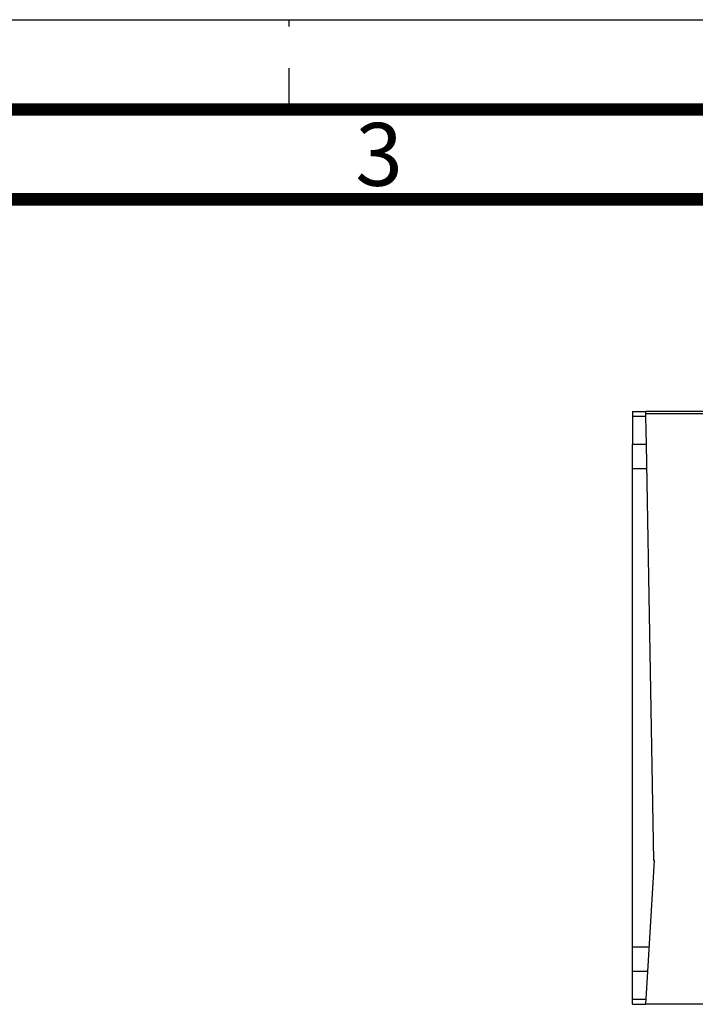
# Model space of a CAD drawing. Units: millimetres. Extents: x 0 to 420, y 0 to 297.
# Drawn here: x 115 to 153, y 242 to 297 of the extents above; entities that cross this region are included whole.
import ezdxf

# ---------------------------------------------------------------- set-up
doc = ezdxf.new("R2010")
doc.units = ezdxf.units.MM
doc.header["$LTSCALE"] = 23.1
doc.linetypes.add('DASHED', pattern=[0.2, 0.1, -0.1])
doc.layers.get('0').update_dxf_attribs({"linetype": 'CONTINUOUS'})
doc.layers.add('DATUM_AXIS', color=7, linetype='CONTINUOUS')
doc.layers.add('ROUNDS', color=7, linetype='CONTINUOUS')
doc.styles.get("Standard").update_dxf_attribs({"font": 'myriadpro-light.otf'})

msp = doc.modelspace()

# ---------------------------------------------------------------- linework, layer by layer
at = {"color": 7, "linetype": 'CONTINUOUS'}
for p, q in [((0, 297), (420, 297)), ((149.107, 275.174), (149.107, 274.774)), ((149.108, 275.174), (149.108, 273.354)), ((149.108, 275.174), (149.862, 275.174)), ((149.867, 274.899), (149.108, 274.899)), ((149.894, 273.354), (149.867, 274.899)), ((150.346, 250.174), (150.298, 250.174)), ((149.108, 242.174), (149.108, 243.994)), ((149.857, 242.174), (149.968, 243.994)), ((149.107, 242.174), (149.107, 242.574)), ((149.874, 242.448), (149.108, 242.448)), ((149.108, 242.174), (149.857, 242.174))]:
    msp.add_line(p, q, dxfattribs=at)
at = {"color": 7, "linetype": 'DASHED'}
msp.add_line((130, 292), (130, 297), dxfattribs=at)
at = {"color": 7, "linetype": 'CONTINUOUS', "const_width": 0.7}
for points in [[(415, 292), (15, 292)], [(410, 287), (20, 287)]]:
    msp.add_lwpolyline(points, dxfattribs=at)
at = {"layer": 'DATUM_AXIS', "color": 7, "linetype": 'CONTINUOUS'}
for p, q in [((149.108, 243.994), (149.108, 273.354)), ((149.894, 273.354), (149.108, 273.354)), ((150.298, 250.174), (149.894, 273.354)), ((149.917, 271.994), (149.108, 271.994)), ((149.968, 243.994), (150.346, 250.174)), ((150.051, 245.354), (149.108, 245.354)), ((149.968, 243.994), (149.108, 243.994))]:
    msp.add_line(p, q, dxfattribs=at)
at = {"layer": 'ROUNDS', "color": 7, "linetype": 'CONTINUOUS'}
for p, q in [((149.867, 274.899), (149.862, 275.174)), ((192.038, 275.174), (149.862, 275.174)), ((193.104, 242.174), (149.857, 242.174))]:
    msp.add_line(p, q, dxfattribs=at)
at = {"layer": 'ROUNDS', "color": 9, "linetype": 'CONTINUOUS'}
msp.add_line((149.864, 275.074), (192.088, 275.074), dxfattribs=at)

# ---------------------------------------------------------------- texts
at = {"color": 5, "linetype": 'CONTINUOUS', "insert": (135, 291.25), "char_height": 3.5, "width": 2.53162, "attachment_point": 2, "line_spacing_factor": 0.9}
msp.add_mtext('3', dxfattribs=at)

doc.saveas('drawing.dxf')
